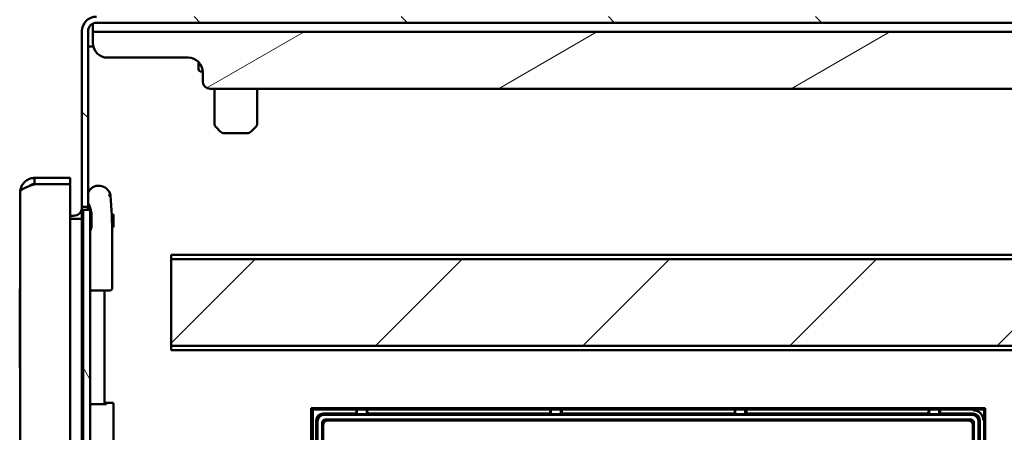
# Model space of a CAD drawing. Units: inches. Extents: x 3 to 337, y 7 to 213.
# Drawn here: x 274 to 291, y 183 to 190 of the extents above; entities that cross this region are included whole.
import ezdxf

# ---------------------------------------------------------------- set-up
doc = ezdxf.new("R2010")
doc.units = ezdxf.units.IN
doc.header["$LTSCALE"] = 20
doc.header["$MEASUREMENT"] = 0
doc.layers.add('Hatch (ANSI)', color=7, linetype='Continuous', lineweight=18)
doc.layers.add('Visible (ANSI)', color=7, linetype='Continuous', lineweight=50)

msp = doc.modelspace()

# ---------------------------------------------------------------- hatches: boundary and pattern name
at = {"layer": 'Hatch (ANSI)'}
h = msp.add_hatch(dxfattribs=at)
h.set_pattern_fill('ANSI31', color=256, scale=20, angle=90, style=0)
edge = h.paths.add_edge_path()
edge.add_line((310.754, 189.973), (275.052, 189.973))
edge.add_ellipse((275.052, 189.726), major_axis=(-0.246, 0), ratio=1, start_angle=270, end_angle=360)
edge.add_line((274.806, 189.726), (274.806, 186.732))
edge.add_line((274.806, 186.732), (274.91, 186.732))
edge.add_line((274.91, 186.732), (274.91, 189.726))
edge.add_ellipse((275.052, 189.726), major_axis=(0, 0.142), ratio=1, start_angle=0, end_angle=90, ccw=False)
edge.add_line((275.052, 189.869), (310.754, 189.869))
edge.add_line((310.754, 189.869), (310.754, 189.973))
h = msp.add_hatch(dxfattribs=at)
h.set_pattern_fill('ANSI31', color=256, scale=20, angle=-15, style=0)
edge = h.paths.add_edge_path()
edge.add_ellipse((308.618, 188.869), major_axis=(0.125, 0), ratio=1, start_angle=270, end_angle=360)
edge.add_line((308.743, 188.869), (308.743, 189.024))
edge.add_ellipse((308.993, 189.024), major_axis=(0, 0.25), ratio=1, start_angle=0, end_angle=90, ccw=False)
edge.add_line((308.993, 189.274), (310.368, 189.274))
edge.add_ellipse((310.368, 189.524), major_axis=(0.25, 0), ratio=1, start_angle=270, end_angle=360)
edge.add_line((310.618, 189.524), (310.618, 189.552))
edge.add_line((310.618, 189.552), (310.618, 189.716))
edge.add_line((310.618, 189.716), (274.993, 189.716))
edge.add_line((274.993, 189.716), (274.993, 189.552))
edge.add_line((274.993, 189.552), (274.993, 189.524))
edge.add_ellipse((275.243, 189.524), major_axis=(0, -0.25), ratio=1, start_angle=270, end_angle=360)
edge.add_line((275.243, 189.274), (276.618, 189.274))
edge.add_ellipse((276.618, 189.024), major_axis=(0.25, 0), ratio=1, start_angle=0, end_angle=90, ccw=False)
edge.add_line((276.868, 189.024), (276.868, 188.869))
edge.add_ellipse((276.993, 188.869), major_axis=(0, -0.125), ratio=1, start_angle=270, end_angle=360)
edge.add_line((276.993, 188.744), (308.618, 188.744))
h = msp.add_hatch(dxfattribs=at)
h.set_pattern_fill('ANSI31', color=256, scale=20, angle=75, style=0)
h.paths.add_polyline_path([(274.825, 186.68), (274.825, 107.265), (274.947, 107.265), (274.947, 186.68)])
h = msp.add_hatch(dxfattribs=at)
h.set_pattern_fill('ANSI31', color=256, scale=20, style=0)
h.paths.add_polyline_path([(276.327, 185.837), (276.327, 184.358), (310.327, 184.358), (310.327, 185.837)])

# ---------------------------------------------------------------- linework, layer by layer
at = {"layer": 'Visible (ANSI)'}
for p, q in [((274.806, 189.726), (274.806, 186.732)), ((274.91, 186.732), (274.91, 189.726)), ((274.993, 189.856), (274.993, 189.716)), ((275.052, 189.869), (310.754, 189.869)), ((310.618, 189.716), (274.993, 189.716)), ((274.993, 189.716), (274.993, 189.552)), ((274.91, 189.462), (275.001, 189.462)), ((274.993, 189.552), (274.993, 189.524)), ((275.243, 189.274), (276.618, 189.274)), ((276.795, 189.079), (276.795, 189.2)), ((276.868, 189.035), (276.845, 189.035)), ((276.868, 189.024), (276.868, 188.869)), ((276.993, 188.744), (308.618, 188.744)), ((277.066, 188.157), (277.066, 188.744)), ((277.796, 188.157), (277.796, 188.744)), ((277.166, 188.015), (277.095, 188.086)), ((277.695, 188.015), (277.766, 188.086)), ((277.237, 187.986), (277.624, 187.986)), ((273.998, 187.223), (273.998, 187.119)), ((274.586, 187.223), (273.998, 187.223)), ((274.606, 187.223), (274.586, 187.223)), ((274.606, 187.119), (274.606, 187.223)), ((273.998, 187.119), (274.586, 187.119)), ((274.586, 187.119), (274.606, 187.119)), ((274.606, 106.847), (274.606, 187.099)), ((273.752, 106.969), (273.752, 186.976)), ((274.806, 186.732), (274.91, 186.732)), ((274.806, 186.719), (274.806, 186.732)), ((274.91, 186.732), (274.91, 186.719)), ((274.606, 186.577), (274.663, 186.577)), ((274.825, 186.68), (274.806, 186.68)), ((274.806, 107.265), (274.806, 186.68)), ((274.825, 186.68), (274.825, 107.265)), ((274.947, 186.68), (274.825, 186.68)), ((274.947, 107.265), (274.947, 186.68)), ((274.947, 186.68), (274.953, 186.68)), ((274.971, 186.553), (274.971, 186.402)), ((275.315, 186.597), (275.345, 186.597)), ((275.345, 186.47), (275.345, 186.597)), ((274.663, 186.525), (274.606, 186.525)), ((274.663, 186.525), (274.734, 186.525)), ((274.734, 186.525), (274.806, 186.525)), ((275.345, 186.47), (275.319, 186.47)), ((275.345, 186.426), (275.321, 186.426)), ((275.345, 186.384), (275.321, 186.384)), ((275.321, 186.384), (275.345, 186.384)), ((275.345, 186.47), (275.345, 186.426)), ((275.345, 186.426), (275.345, 186.384)), ((275.345, 186.384), (275.345, 186.384)), ((275.322, 185.335), (275.322, 186.254)), ((276.327, 185.91), (276.327, 185.837)), ((310.327, 185.91), (276.327, 185.91)), ((276.327, 185.837), (276.327, 184.358)), ((310.327, 185.837), (276.327, 185.837)), ((273.744, 185.333), (273.744, 185.316)), ((273.744, 185.333), (273.752, 185.333)), ((273.744, 185.316), (273.744, 184.016)), ((273.744, 185.316), (273.752, 185.316)), ((275.292, 185.305), (274.947, 185.305)), ((275.192, 183.363), (275.192, 185.305)), ((276.327, 184.358), (310.327, 184.358)), ((276.327, 184.358), (276.327, 184.285)), ((310.327, 184.285), (276.327, 184.285)), ((273.744, 184.016), (273.752, 184.016)), ((273.744, 184.016), (273.744, 183.989)), ((273.744, 183.989), (273.752, 183.989)), ((274.947, 183.363), (275.217, 183.363)), ((275.202, 183.363), (275.202, 183.369)), ((275.222, 183.388), (275.331, 183.388)), ((275.346, 183.36), (275.346, 183.373)), ((275.346, 183.36), (275.346, 182.646)), ((278.721, 171.798), (278.721, 183.298)), ((278.721, 183.298), (290.221, 183.298)), ((278.744, 183.274), (279.496, 183.273)), ((278.745, 182.601), (278.744, 183.274)), ((279.491, 183.206), (278.924, 183.206)), ((289.991, 183.186), (278.944, 183.186)), ((279.497, 183.273), (279.491, 183.206)), ((279.491, 183.206), (279.5, 183.196)), ((279.496, 183.273), (279.495, 183.26)), ((279.496, 183.273), (279.497, 183.273)), ((279.674, 183.273), (279.497, 183.273)), ((279.5, 183.273), (279.5, 183.196)), ((279.5, 183.196), (279.671, 183.196)), ((279.671, 183.273), (282.803, 183.273)), ((279.671, 183.196), (279.671, 183.273)), ((279.671, 183.196), (279.68, 183.206)), ((279.68, 183.206), (279.674, 183.273)), ((282.798, 183.206), (279.68, 183.206)), ((282.804, 183.273), (282.798, 183.206)), ((282.798, 183.206), (282.807, 183.196)), ((282.803, 183.273), (282.802, 183.26)), ((282.803, 183.273), (282.804, 183.273)), ((282.981, 183.273), (282.804, 183.273)), ((282.807, 183.273), (282.807, 183.196)), ((282.807, 183.196), (282.978, 183.196)), ((282.978, 183.196), (282.978, 183.273)), ((282.978, 183.196), (282.987, 183.206)), ((282.985, 183.273), (282.981, 183.273)), ((282.987, 183.206), (282.981, 183.273)), ((282.985, 183.273), (282.996, 183.273)), ((282.985, 183.273), (282.985, 183.233)), ((285.948, 183.206), (282.987, 183.206)), ((283, 183.212), (282.994, 183.206)), ((282.996, 183.273), (282.996, 183.273)), ((282.996, 183.273), (285.953, 183.273)), ((282.997, 183.26), (282.996, 183.273)), ((285.954, 183.273), (285.948, 183.206)), ((285.948, 183.206), (285.957, 183.196)), ((285.953, 183.273), (285.952, 183.26)), ((285.953, 183.273), (285.954, 183.273)), ((286.131, 183.273), (285.954, 183.273)), ((285.957, 183.273), (285.957, 183.196)), ((285.957, 183.196), (286.128, 183.196)), ((286.128, 183.196), (286.128, 183.273)), ((286.128, 183.196), (286.137, 183.206)), ((286.134, 183.273), (286.131, 183.273)), ((286.137, 183.206), (286.131, 183.273)), ((286.134, 183.273), (286.145, 183.273)), ((286.134, 183.273), (286.134, 183.233)), ((289.265, 183.206), (286.137, 183.206)), ((286.149, 183.212), (286.143, 183.206)), ((286.145, 183.273), (286.145, 183.273)), ((286.145, 183.273), (289.26, 183.273)), ((286.146, 183.26), (286.145, 183.273)), ((289.261, 183.206), (289.256, 183.212)), ((289.26, 183.273), (289.259, 183.26)), ((289.26, 183.273), (289.271, 183.273)), ((289.264, 183.196), (289.265, 183.206)), ((289.264, 183.196), (289.435, 183.196)), ((289.271, 183.273), (289.265, 183.206)), ((289.271, 183.272), (289.271, 183.273)), ((289.271, 183.273), (289.271, 183.273)), ((289.438, 183.273), (289.271, 183.273)), ((289.435, 183.196), (289.435, 183.273)), ((289.435, 183.196), (289.444, 183.206)), ((289.442, 183.273), (289.438, 183.273)), ((289.444, 183.206), (289.438, 183.273)), ((289.442, 183.273), (289.441, 183.233)), ((289.442, 183.273), (289.452, 183.273)), ((290.011, 183.206), (289.444, 183.206)), ((289.456, 183.212), (289.451, 183.206)), ((289.452, 183.273), (290.204, 183.274)), ((289.452, 183.273), (289.452, 183.273)), ((289.453, 183.26), (289.452, 183.273)), ((290.204, 183.274), (290.203, 182.601)), ((290.221, 183.298), (290.221, 171.798)), ((278.806, 183.088), (278.806, 182.6)), ((278.825, 183.068), (278.825, 172.02)), ((278.908, 172.064), (278.908, 183.055)), ((278.925, 182.742), (278.925, 183.008)), ((278.957, 183.104), (289.978, 183.104)), ((289.931, 183.087), (279.004, 183.087)), ((290.01, 183.008), (290.01, 182.742)), ((290.027, 183.055), (290.027, 172.064)), ((290.109, 183.068), (290.109, 172.02)), ((290.129, 182.6), (290.129, 183.088))]:
    msp.add_line(p, q, dxfattribs=at)
for centre, radius, start, end in [((275.052, 189.726), 0.246, 90, 180), ((275.052, 189.726), 0.142, 90, 180), ((275.243, 189.524), 0.25, 180, 270), ((276.618, 189.024), 0.25, 0, 90), ((276.993, 188.869), 0.125, 180, 270), ((277.166, 188.157), 0.1, 180, 225), ((277.696, 188.157), 0.1, 315, 0), ((277.237, 188.086), 0.1, 225, 270), ((277.624, 188.086), 0.1, 270, 315), ((273.916, 186.833), 0.26, 87.3361, 89.9034), ((274.586, 187.099), 0.02, 0, 90), ((275.094, 186.887), 0.203, 12.8074, 155.3761), ((217.033, 170.235), 60.605, 15.98479, 15.99159), ((275.265, 186.917), 0.03, 4.65, 15.9848), ((267.116, 186.254), 8.206, 0, 4.65), ((274.663, 186.719), 0.142, 270, 0), ((274.663, 186.719), 0.246, 350.8967, 0), ((275.094, 186.887), 0.203, 204.6239, 206.9396), ((274.437, 186.553), 0.534, 0, 26.9396), ((274.831, 186.402), 0.14, 326.0313, 0), ((275.292, 185.335), 0.03, 270, 0), ((275.222, 183.368), 0.02, 90, 178.9815), ((275.331, 183.373), 0.015, 0, 90)]:
    msp.add_arc(centre, radius, start, end, dxfattribs=at)
for centre, major_axis, ratio, start_param, end_param in [((276.845, 189.079), (0.0501, 0), 0.866023, 3.141614, 4.712422), ((278.924, 183.088), (-0.0836, 0.0836), 0.999315, 5.49813, 7.068241), ((278.944, 183.068), (0.0836, -0.0836), 0.999315, 2.356537, 3.926648), ((279.496, 183.26), (0.0041, 0.0472), 0.025987, 1.57295, 2.820263), ((282.803, 183.26), (0.0041, 0.0472), 0.025987, 1.573373, 2.820263), ((282.995, 183.26), (-0.0041, 0.0472), 0.025987, 3.165497, 4.709843), ((285.953, 183.26), (0.0041, 0.0472), 0.025987, 1.573344, 2.820263), ((286.145, 183.26), (-0.0041, 0.0472), 0.025987, 3.165497, 4.709843), ((289.26, 183.26), (0.0041, 0.0472), 0.025987, 1.573373, 3.117689), ((289.452, 183.26), (-0.0041, 0.0472), 0.025987, 3.165497, 4.709842), ((290.011, 183.088), (0.0836, 0.0836), 0.999315, 5.49813, 7.068241)]:
    msp.add_ellipse(centre, major_axis=major_axis, ratio=ratio, start_param=start_param, end_param=end_param, dxfattribs=at)
for points, knots in [([(273.998, 187.223), (273.987, 187.223), (273.975, 187.222), (273.963, 187.22), (273.952, 187.218), (273.94, 187.216), (273.929, 187.213), (273.918, 187.209), (273.907, 187.205), (273.896, 187.2), (273.885, 187.196), (273.875, 187.19), (273.865, 187.184), (273.855, 187.177), (273.846, 187.17), (273.837, 187.162), (273.828, 187.155), (273.82, 187.146), (273.812, 187.138), (273.804, 187.129), (273.797, 187.119), (273.791, 187.109), (273.785, 187.1), (273.779, 187.089), (273.774, 187.079), (273.769, 187.068), (273.765, 187.057), (273.762, 187.046), (273.758, 187.034), (273.756, 187.023), (273.754, 187.011), (273.753, 187), (273.752, 186.988), (273.752, 186.976)], [0, 0, 0, 0, 0.090909, 0.090909, 0.090909, 0.181818, 0.181818, 0.181818, 0.272727, 0.272727, 0.272727, 0.363636, 0.363636, 0.363636, 0.454545, 0.454545, 0.454545, 0.545455, 0.545455, 0.545455, 0.636364, 0.636364, 0.636364, 0.727273, 0.727273, 0.727273, 0.818182, 0.818182, 0.818182, 0.909091, 0.909091, 0.909091, 1, 1, 1, 1]), ([(273.998, 187.119), (273.988, 187.115), (273.977, 187.111), (273.966, 187.107), (273.955, 187.103), (273.945, 187.099), (273.934, 187.095), (273.924, 187.091), (273.914, 187.087), (273.904, 187.083), (273.894, 187.079), (273.884, 187.075), (273.875, 187.071), (273.866, 187.067), (273.857, 187.063), (273.848, 187.059), (273.84, 187.055), (273.832, 187.051), (273.824, 187.047), (273.816, 187.043), (273.809, 187.039), (273.803, 187.036), (273.796, 187.032), (273.79, 187.028), (273.785, 187.024), (273.779, 187.02), (273.775, 187.016), (273.771, 187.012), (273.766, 187.008), (273.763, 187.004), (273.76, 187), (273.757, 186.996), (273.755, 186.992), (273.754, 186.988), (273.752, 186.984), (273.752, 186.98), (273.752, 186.976)], [0, 0, 0, 0, 0.083333, 0.083333, 0.083333, 0.166667, 0.166667, 0.166667, 0.25, 0.25, 0.25, 0.333333, 0.333333, 0.333333, 0.416667, 0.416667, 0.416667, 0.5, 0.5, 0.5, 0.583333, 0.583333, 0.583333, 0.666667, 0.666667, 0.666667, 0.75, 0.75, 0.75, 0.833333, 0.833333, 0.833333, 0.916667, 0.916667, 0.916667, 1, 1, 1, 1]), ([(273.998, 187.119), (273.991, 187.119), (273.985, 187.118), (273.978, 187.117), (273.971, 187.116), (273.965, 187.115), (273.958, 187.113), (273.952, 187.111), (273.945, 187.109), (273.939, 187.106), (273.933, 187.103), (273.927, 187.1), (273.921, 187.096), (273.916, 187.092), (273.91, 187.088), (273.905, 187.084), (273.905, 187.084), (273.904, 187.083), (273.904, 187.083)], [0, 0, 0, 0, 0.0909091, 0.0909091, 0.0909091, 0.1818182, 0.1818182, 0.1818182, 0.2727273, 0.2727273, 0.2727273, 0.3636364, 0.3636364, 0.3636364, 0.4545455, 0.4545455, 0.4545455, 0.4597309, 0.4597309, 0.4597309, 0.4597309]), ([(275.292, 186.932), (275.292, 186.932), (275.292, 186.932), (275.292, 186.932), (275.292, 186.932), (275.292, 186.932), (275.292, 186.932), (275.292, 186.932), (275.292, 186.932), (275.292, 186.932), (275.292, 186.932), (275.292, 186.932), (275.292, 186.932), (275.292, 186.932), (275.292, 186.932), (275.292, 186.932), (275.292, 186.932), (275.292, 186.932), (275.292, 186.932), (275.292, 186.932), (275.292, 186.932), (275.292, 186.932), (275.292, 186.932), (275.292, 186.932), (275.292, 186.932), (275.291, 186.932), (275.291, 186.932), (275.291, 186.932), (275.291, 186.932), (275.291, 186.932), (275.291, 186.932), (275.291, 186.932), (275.291, 186.932), (275.291, 186.932), (275.291, 186.932), (275.291, 186.931), (275.291, 186.931), (275.291, 186.931), (275.29, 186.931), (275.29, 186.931), (275.29, 186.931), (275.29, 186.931), (275.29, 186.931), (275.29, 186.931), (275.29, 186.931), (275.29, 186.931), (275.29, 186.931), (275.29, 186.931), (275.289, 186.931), (275.289, 186.931), (275.289, 186.931), (275.289, 186.931), (275.289, 186.931), (275.289, 186.931), (275.289, 186.931), (275.289, 186.931), (275.288, 186.931), (275.288, 186.931), (275.288, 186.931), (275.288, 186.931), (275.288, 186.931), (275.288, 186.931), (275.288, 186.931), (275.287, 186.931), (275.287, 186.931), (275.287, 186.931), (275.287, 186.931), (275.287, 186.93), (275.287, 186.93), (275.286, 186.93), (275.286, 186.93), (275.286, 186.93), (275.286, 186.93), (275.286, 186.93), (275.286, 186.93), (275.285, 186.93), (275.285, 186.93), (275.285, 186.93), (275.285, 186.93), (275.285, 186.93), (275.285, 186.93), (275.284, 186.93), (275.284, 186.93), (275.284, 186.93), (275.284, 186.93), (275.284, 186.93), (275.283, 186.93), (275.283, 186.93), (275.283, 186.93), (275.283, 186.929), (275.283, 186.929), (275.282, 186.929), (275.282, 186.929), (275.282, 186.929), (275.282, 186.929), (275.282, 186.929), (275.281, 186.929), (275.281, 186.929), (275.281, 186.929), (275.281, 186.929), (275.28, 186.929), (275.28, 186.929), (275.28, 186.929), (275.28, 186.929), (275.28, 186.929), (275.279, 186.929), (275.279, 186.929), (275.279, 186.928), (275.279, 186.928), (275.278, 186.928), (275.278, 186.928), (275.278, 186.928), (275.278, 186.928), (275.277, 186.928), (275.277, 186.928), (275.277, 186.928), (275.277, 186.928), (275.277, 186.928), (275.276, 186.928), (275.276, 186.928), (275.276, 186.928), (275.276, 186.928), (275.275, 186.928), (275.275, 186.927), (275.275, 186.927), (275.275, 186.927), (275.274, 186.927), (275.274, 186.927), (275.274, 186.927), (275.274, 186.927), (275.273, 186.927), (275.273, 186.927), (275.273, 186.927), (275.273, 186.927), (275.272, 186.927), (275.272, 186.927), (275.272, 186.927), (275.272, 186.927), (275.271, 186.927), (275.271, 186.926), (275.271, 186.926), (275.27, 186.926), (275.27, 186.926), (275.27, 186.926), (275.27, 186.926), (275.269, 186.926), (275.269, 186.926), (275.269, 186.926), (275.269, 186.926), (275.268, 186.926), (275.268, 186.926), (275.268, 186.926), (275.268, 186.926), (275.267, 186.925), (275.267, 186.925), (275.267, 186.925), (275.266, 186.925), (275.266, 186.925), (275.266, 186.925), (275.266, 186.925), (275.265, 186.925), (275.265, 186.925), (275.265, 186.925), (275.265, 186.925), (275.264, 186.925), (275.264, 186.925), (275.264, 186.925), (275.263, 186.925), (275.263, 186.924)], [0, 0, 0, 0, 0.017857, 0.017857, 0.017857, 0.035714, 0.035714, 0.035714, 0.053571, 0.053571, 0.053571, 0.071429, 0.071429, 0.071429, 0.089286, 0.089286, 0.089286, 0.107143, 0.107143, 0.107143, 0.125, 0.125, 0.125, 0.142857, 0.142857, 0.142857, 0.160714, 0.160714, 0.160714, 0.178571, 0.178571, 0.178571, 0.196429, 0.196429, 0.196429, 0.214286, 0.214286, 0.214286, 0.232143, 0.232143, 0.232143, 0.25, 0.25, 0.25, 0.267857, 0.267857, 0.267857, 0.285714, 0.285714, 0.285714, 0.303571, 0.303571, 0.303571, 0.321429, 0.321429, 0.321429, 0.339286, 0.339286, 0.339286, 0.357143, 0.357143, 0.357143, 0.375, 0.375, 0.375, 0.392857, 0.392857, 0.392857, 0.410714, 0.410714, 0.410714, 0.428571, 0.428571, 0.428571, 0.446429, 0.446429, 0.446429, 0.464286, 0.464286, 0.464286, 0.482143, 0.482143, 0.482143, 0.5, 0.5, 0.5, 0.517857, 0.517857, 0.517857, 0.535714, 0.535714, 0.535714, 0.553571, 0.553571, 0.553571, 0.571429, 0.571429, 0.571429, 0.589286, 0.589286, 0.589286, 0.607143, 0.607143, 0.607143, 0.625, 0.625, 0.625, 0.642857, 0.642857, 0.642857, 0.660714, 0.660714, 0.660714, 0.678571, 0.678571, 0.678571, 0.696429, 0.696429, 0.696429, 0.714286, 0.714286, 0.714286, 0.732143, 0.732143, 0.732143, 0.75, 0.75, 0.75, 0.767857, 0.767857, 0.767857, 0.785714, 0.785714, 0.785714, 0.803571, 0.803571, 0.803571, 0.821429, 0.821429, 0.821429, 0.839286, 0.839286, 0.839286, 0.857143, 0.857143, 0.857143, 0.875, 0.875, 0.875, 0.892857, 0.892857, 0.892857, 0.910714, 0.910714, 0.910714, 0.928571, 0.928571, 0.928571, 0.946429, 0.946429, 0.946429, 0.964286, 0.964286, 0.964286, 0.982143, 0.982143, 0.982143, 1, 1, 1, 1]), ([(275.217, 183.363), (275.217, 183.363), (275.217, 183.363), (275.217, 183.363), (275.217, 183.363), (275.217, 183.363), (275.217, 183.363), (275.218, 183.363), (275.218, 183.363), (275.218, 183.363), (275.219, 183.363), (275.219, 183.363), (275.219, 183.363), (275.219, 183.363), (275.22, 183.363), (275.22, 183.363), (275.22, 183.363), (275.22, 183.363), (275.22, 183.363), (275.22, 183.363), (275.221, 183.363), (275.221, 183.363), (275.221, 183.363), (275.222, 183.363), (275.222, 183.363)], [0.8566469, 0.8566469, 0.8566469, 0.8566469, 0.8571429, 0.8571429, 0.8571429, 0.8809524, 0.8809524, 0.8809524, 0.9047619, 0.9047619, 0.9047619, 0.9285714, 0.9285714, 0.9285714, 0.9429799, 0.9429799, 0.9429799, 0.952381, 0.952381, 0.952381, 0.9761905, 0.9761905, 0.9761905, 1, 1, 1, 1]), ([(290.109, 183.068), (290.109, 183.081), (290.107, 183.093), (290.104, 183.105), (290.1, 183.116), (290.094, 183.128), (290.087, 183.138), (290.08, 183.148), (290.071, 183.156), (290.061, 183.164), (290.051, 183.171), (290.04, 183.177), (290.028, 183.181), (290.016, 183.184), (290.004, 183.186), (289.991, 183.186)], [0, 0, 0, 0, 0.2, 0.2, 0.2, 0.4, 0.4, 0.4, 0.6, 0.6, 0.6, 0.8, 0.8, 0.8, 1, 1, 1, 1]), ([(289.991, 183.186), (290.005, 183.186), (290.017, 183.184), (290.029, 183.18), (290.04, 183.176), (290.051, 183.171), (290.061, 183.164), (290.071, 183.156), (290.08, 183.148), (290.087, 183.138), (290.094, 183.128), (290.1, 183.117), (290.103, 183.105), (290.107, 183.094), (290.109, 183.081), (290.109, 183.068)], [0, 0, 0, 0, 0.2, 0.2, 0.2, 0.4, 0.4, 0.4, 0.6, 0.6, 0.6, 0.8, 0.8, 0.8, 1, 1, 1, 1]), ([(290.024, 183.26), (290.043, 183.259), (290.06, 183.257), (290.076, 183.251), (290.093, 183.246), (290.108, 183.238), (290.122, 183.228), (290.135, 183.218), (290.148, 183.206), (290.158, 183.192), (290.168, 183.178), (290.176, 183.163), (290.181, 183.146), (290.186, 183.13), (290.189, 183.113), (290.189, 183.094)], [0.0000012, 0.0000012, 0.0000012, 0.0000012, 0.2, 0.2, 0.2, 0.4, 0.4, 0.4, 0.6, 0.6, 0.6, 0.8, 0.8, 0.8, 0.9999996, 0.9999996, 0.9999996, 0.9999996]), ([(290.189, 183.094), (290.189, 183.107), (290.188, 183.119), (290.185, 183.131), (290.183, 183.143), (290.179, 183.154), (290.173, 183.165), (290.168, 183.176), (290.162, 183.187), (290.154, 183.197), (290.146, 183.206), (290.138, 183.215), (290.128, 183.223), (290.119, 183.231), (290.108, 183.237), (290.097, 183.243), (290.086, 183.248), (290.075, 183.252), (290.063, 183.255), (290.05, 183.258), (290.037, 183.26), (290.024, 183.26)], [0.0000004, 0.0000004, 0.0000004, 0.0000004, 0.1413601, 0.1413601, 0.1413601, 0.2827202, 0.2827202, 0.2827202, 0.4246328, 0.4246328, 0.4246328, 0.5665455, 0.5665455, 0.5665455, 0.7084576, 0.7084576, 0.7084576, 0.8503697, 0.8503697, 0.8503697, 0.9999988, 0.9999988, 0.9999988, 0.9999988]), ([(278.908, 183.055), (278.908, 183.059), (278.908, 183.062), (278.91, 183.068), (278.911, 183.072), (278.915, 183.08), (278.918, 183.086), (278.927, 183.094), (278.933, 183.098), (278.944, 183.102), (278.95, 183.104), (278.957, 183.104)], [-0.1941028, -0.1941028, -0.1941028, -0.1941028, -0.168256, -0.168256, -0.1424819, -0.1424819, -0.0948814, -0.0948814, -0.0475559, -0.0475559, -0.0000043, -0.0000043, -0.0000043, -0.0000043]), ([(279.004, 183.087), (278.998, 183.087), (278.993, 183.086), (278.983, 183.084), (278.978, 183.083), (278.963, 183.077), (278.955, 183.071), (278.941, 183.057), (278.935, 183.048), (278.929, 183.034), (278.927, 183.029), (278.925, 183.019), (278.925, 183.013), (278.925, 183.008)], [0.000001, 0.000001, 0.000001, 0.000001, 0.0401879, 0.0401879, 0.0803034, 0.0803034, 0.1570592, 0.1570592, 0.2338149, 0.2338149, 0.2739304, 0.2739304, 0.3141173, 0.3141173, 0.3141173, 0.3141173]), ([(289.931, 183.087), (289.937, 183.087), (289.942, 183.086), (289.952, 183.084), (289.957, 183.083), (289.971, 183.077), (289.98, 183.071), (289.994, 183.057), (290, 183.048), (290.006, 183.034), (290.007, 183.029), (290.01, 183.019), (290.01, 183.013), (290.01, 183.008)], [-0.3141599, -0.3141599, -0.3141599, -0.3141599, -0.273975, -0.273975, -0.2338607, -0.2338607, -0.1571054, -0.1571054, -0.0803499, -0.0803499, -0.0402112, -0.0402112, -0.0000113, -0.0000113, -0.0000113, -0.0000113]), ([(289.978, 183.104), (289.982, 183.104), (289.985, 183.103), (289.992, 183.102), (289.995, 183.101), (290.004, 183.097), (290.009, 183.093), (290.017, 183.084), (290.021, 183.079), (290.026, 183.068), (290.027, 183.061), (290.027, 183.055)], [-0.1942354, -0.1942354, -0.1942354, -0.1942354, -0.1683354, -0.1683354, -0.1425084, -0.1425084, -0.094888, -0.094888, -0.0475498, -0.0475498, -0.0000194, -0.0000194, -0.0000194, -0.0000194])]:
    msp.add_open_spline(points, degree=3, knots=knots, dxfattribs=at)
msp.add_open_spline([(274.953, 186.68), (274.952, 186.704), (274.927, 186.704), (274.91, 186.721)], degree=3, dxfattribs=at)

doc.saveas('drawing.dxf')
